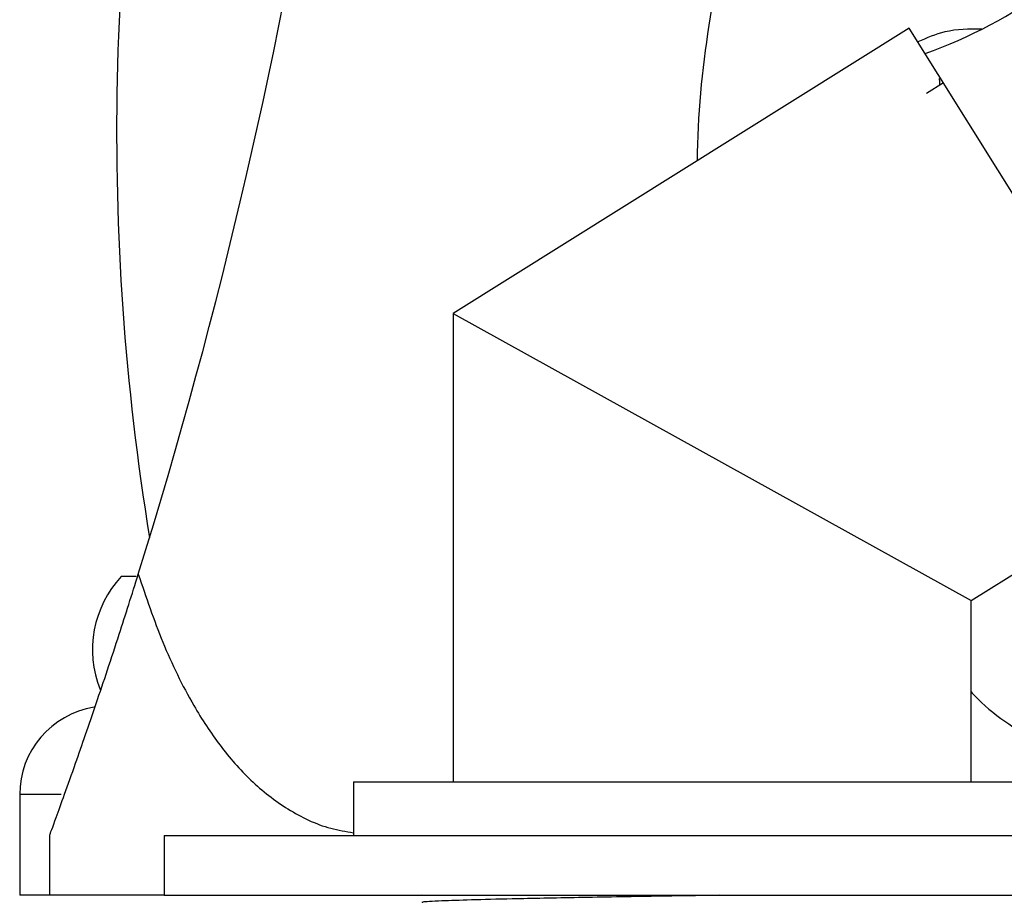
# Model space of a CAD drawing. Units: millimetres. Extents: x 5 to 995, y 5 to 995.
# Drawn here: x 773 to 798, y 577 to 599 of the extents above; entities that cross this region are included whole.
import ezdxf

# ---------------------------------------------------------------- set-up
doc = ezdxf.new("R2010")
doc.units = ezdxf.units.MM

msp = doc.modelspace()

# ---------------------------------------------------------------- linework, layer by layer
at = {"color": 7, "linetype": 'Continuous', "lineweight": 25}
for p, q in [((795.204, 598.621), (783.753, 591.465)), ((802.093, 587.596), (795.204, 598.621)), ((796.062, 597.249), (795.637, 596.984)), ((783.753, 591.465), (783.753, 579.712)), ((783.753, 591.465), (796.753, 584.259)), ((796.753, 584.259), (802.093, 587.596)), ((775.798, 584.862), (775.428, 584.862)), ((796.753, 579.712), (796.753, 584.259)), ((781.253, 579.712), (781.253, 578.362)), ((781.253, 579.712), (799.253, 579.712)), ((772.878, 579.387), (772.878, 576.862)), ((773.628, 578.382), (773.628, 576.862)), ((776.503, 578.362), (776.503, 576.862)), ((776.503, 578.362), (804.003, 578.362)), ((773.628, 576.862), (772.878, 576.862)), ((776.503, 576.862), (773.628, 576.862)), ((776.503, 576.862), (804.003, 576.862)), ((782.952, 576.862), (782.932, 576.86))]:
    msp.add_line(p, q, dxfattribs=at)
at = {"color": 8, "linetype": 'Continuous', "lineweight": 25}
msp.add_line((773.919, 579.387), (772.878, 579.387), dxfattribs=at)
at = {"color": 7, "linetype": 'Continuous', "lineweight": 25}
for centre, radius, start, end in [((643.757, 626.112), 138.371, 342.6821, 359.79296), ((838.253, 595.999), 62.943, 168.25407, 189.2932), ((791.371, 609.747), 12.5, 289.7828, 322.3884), ((777.395, 583.024), 2.692, 136.9459, 201.712), ((775.103, 579.387), 2.225, 99.2797, 180)]:
    msp.add_arc(centre, radius, start, end, dxfattribs=at)
for points, knots in [([(789.888, 595.299), (789.889, 595.367), (789.9, 596.573), (790.162, 598.898), (790.828, 602.23), (791.924, 605.216), (793.371, 607.844), (795.11, 610.152), (797.302, 612.334), (799.99, 614.372), (803.207, 616.276), (805.609, 617.314), (806.878, 617.862)], [0, 0, 0, 0, 0.006833, 0.12182, 0.234967, 0.347904, 0.43846, 0.532799, 0.633397, 0.742965, 0.864269, 1, 1, 1, 1]), ([(797.02, 598.601), (796.706, 598.6), (796.144, 598.598), (795.64, 598.377), (795.418, 598.279)], [0, 0, 0, 0, 0.558377, 1, 1, 1, 1]), ([(795.956, 597.36), (795.957, 597.329), (795.959, 597.271), (795.961, 597.213), (795.962, 597.186)], [0, 0, 0, 0, 0.542913, 1, 1, 1, 1]), ([(773.635, 578.382), (773.634, 578.378), (773.625, 578.355), (773.75, 578.694), (773.997, 579.377), (774.331, 580.314), (774.795, 581.655), (775.336, 583.278), (775.695, 584.414), (775.855, 584.923)], [0, 0, 0, 0, 0.038444, 0.211565, 0.328807, 0.449352, 0.642121, 0.83978, 1, 1, 1, 1]), ([(775.855, 584.923), (776.049, 584.346), (776.437, 583.192), (777.135, 581.761), (777.885, 580.609), (778.661, 579.716), (779.587, 578.997), (780.471, 578.561), (781.062, 578.464), (781.253, 578.433)], [0, 0, 0, 0, 0.195925, 0.391652, 0.526619, 0.661434, 0.79826, 0.934732, 1, 1, 1, 1]), ([(796.753, 581.964), (796.838, 581.874), (797.158, 581.54), (797.799, 581.076), (798.65, 580.587), (799.553, 580.265), (800.157, 580.192), (800.459, 580.156)], [0, 0, 0, 0, 0.083454, 0.312042, 0.540365, 0.770109, 1, 1, 1, 1]), ([(790.433, 576.862), (789.901, 576.853), (788.68, 576.833), (786.868, 576.802), (785.307, 576.773), (784.172, 576.744), (783.399, 576.717), (782.943, 576.695), (782.972, 576.679), (782.983, 576.674)], [0, 0, 0, 0, 0.137085, 0.314919, 0.490812, 0.625812, 0.760049, 0.914549, 1, 1, 1, 1])]:
    msp.add_open_spline(points, degree=3, knots=knots, dxfattribs=at)

doc.saveas('drawing.dxf')
